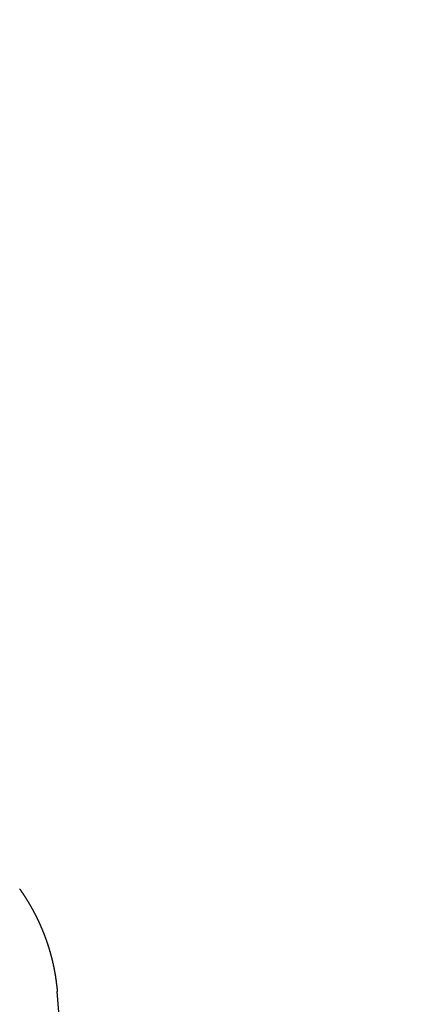
# Model space of a CAD drawing. Extents: x 0 to 45.3, y 0 to 35.2.
# Drawn here: x 29 to 29.6, y 21.1 to 22.5 of the extents above; entities that cross this region are included whole.
import ezdxf

# ---------------------------------------------------------------- set-up
doc = ezdxf.new("R2010")
doc.units = 0
doc.layers.get('DEFPOINTS').update_dxf_attribs({"linetype": 'CONTINUOUS'})
doc.layers.add('A-ANNO-DIM', color=1, linetype='CONTINUOUS')
doc.layers.add('A-SPKR-DETAIL', color=3, linetype='CONTINUOUS')
doc.styles.add('ARCH', font='archquik.shx')
doc.dimstyles.get("Standard").update_dxf_attribs({"dimtxt": 0.18, "dimasz": 0.18, "dimexe": 0.18, "dimexo": 0.0625, "dimgap": 0.09, "dimtad": 0, "dimtih": 1, "dimtoh": 1, "dimzin": 0, "dimcen": 0.09, "dimazin": 3, "dimtfac": 1, "dimtofl": 0, "dimtmove": 0, "dimatfit": 3})

# ---------------------------------------------------------------- blocks, each defined once
blk = doc.blocks.new('*U16')
at = {"layer": 'A-SPKR-DETAIL', "color": 4, "style": 'ARCH'}
blk.add_text('∅5.67 [∅144]', height=0.25, dxfattribs=at).set_placement((28.8963, 22.862))
blk = doc.blocks.new('*D11')
at = {"layer": 'A-SPKR-DETAIL', "color": 1}
blk.add_line((24.089, 19.7595), (28.4538, 22.0877), dxfattribs=at)
for points in [[(28.4255, 22.1406), (28.482, 22.0348), (28.7714, 22.2571)], [(24.0607, 19.8125), (24.1172, 19.7066), (23.7713, 19.5901)]]:
    blk.add_solid(points, dxfattribs=at)
at = {"layer": 'DEFPOINTS', "color": 0}
for p in [(28.7714, 22.2571), (23.7713, 19.5901)]:
    blk.add_point(p, dxfattribs=at)
at = {"layer": 'A-ANNO-DIM'}
blk.add_blockref('*U16', (0, 0), dxfattribs=at)

msp = doc.modelspace()

# ---------------------------------------------------------------- linework, layer by layer
at = {"layer": 'A-SPKR-DETAIL'}
msp.add_polyline3d([(29.0444, 21.3023, 0), (29.0447, 21.302, 0), (29.0449, 21.3017, 0), (29.0451, 21.3014, 0), (29.0453, 21.3011, 0), (29.0455, 21.3007, 0), (29.0458, 21.3004, 0), (29.046, 21.3001, 0), (29.0462, 21.2998, 0), (29.0464, 21.2995, 0), (29.0466, 21.2991, 0), (29.0469, 21.2988, 0), (29.0471, 21.2985, 0), (29.0473, 21.2982, 0), (29.0475, 21.2979, 0), (29.0477, 21.2976, 0), (29.048, 21.2972, 0), (29.0482, 21.2969, 0), (29.0484, 21.2966, 0), (29.0486, 21.2963, 0), (29.0488, 21.2959, 0), (29.049, 21.2956, 0), (29.0492, 21.2953, 0), (29.0495, 21.295, 0), (29.0497, 21.2947, 0), (29.0499, 21.2943, 0), (29.0501, 21.294, 0), (29.0503, 21.2937, 0), (29.0505, 21.2934, 0), (29.0507, 21.293, 0), (29.0509, 21.2927, 0), (29.0511, 21.2924, 0), (29.0514, 21.2921, 0), (29.0516, 21.2918, 0), (29.0518, 21.2914, 0), (29.052, 21.2911, 0), (29.0522, 21.2908, 0), (29.0524, 21.2905, 0), (29.0526, 21.2901, 0), (29.0528, 21.2898, 0), (29.053, 21.2895, 0), (29.0532, 21.2891, 0), (29.0534, 21.2888, 0), (29.0536, 21.2885, 0), (29.0538, 21.2882, 0), (29.054, 21.2878, 0), (29.0542, 21.2875, 0), (29.0544, 21.2872, 0), (29.0546, 21.2869, 0), (29.0548, 21.2865, 0), (29.055, 21.2862, 0), (29.0552, 21.2859, 0), (29.0554, 21.2855, 0), (29.0556, 21.2852, 0), (29.0558, 21.2849, 0), (29.056, 21.2846, 0), (29.0562, 21.2842, 0), (29.0564, 21.2839, 0), (29.0566, 21.2836, 0), (29.0568, 21.2832, 0), (29.057, 21.2829, 0), (29.0572, 21.2826, 0), (29.0574, 21.2822, 0), (29.0576, 21.2819, 0), (29.0578, 21.2816, 0), (29.058, 21.2812, 0), (29.0582, 21.2809, 0), (29.0584, 21.2806, 0), (29.0586, 21.2802, 0), (29.0587, 21.2799, 0), (29.0589, 21.2796, 0), (29.0591, 21.2792, 0), (29.0593, 21.2789, 0), (29.0595, 21.2786, 0), (29.0597, 21.2782, 0), (29.0599, 21.2779, 0), (29.0601, 21.2776, 0), (29.0603, 21.2772, 0), (29.0605, 21.2769, 0), (29.0606, 21.2766, 0), (29.0608, 21.2762, 0), (29.061, 21.2759, 0), (29.0612, 21.2755, 0), (29.0614, 21.2752, 0), (29.0616, 21.2749, 0), (29.0618, 21.2745, 0), (29.0619, 21.2742, 0), (29.0621, 21.2738, 0), (29.0623, 21.2735, 0), (29.0625, 21.2732, 0), (29.0627, 21.2728, 0), (29.0629, 21.2725, 0), (29.063, 21.2721, 0), (29.0632, 21.2718, 0), (29.0634, 21.2715, 0), (29.0636, 21.2711, 0), (29.0638, 21.2708, 0), (29.0639, 21.2704, 0), (29.0641, 21.2701, 0), (29.0643, 21.2697, 0), (29.0645, 21.2694, 0), (29.0647, 21.2691, 0), (29.0648, 21.2687, 0), (29.065, 21.2684, 0), (29.0652, 21.268, 0), (29.0654, 21.2677, 0), (29.0655, 21.2673, 0), (29.0657, 21.267, 0), (29.0659, 21.2667, 0), (29.0661, 21.2663, 0), (29.0662, 21.266, 0), (29.0664, 21.2656, 0), (29.0666, 21.2653, 0), (29.0667, 21.2649, 0), (29.0669, 21.2646, 0), (29.0671, 21.2642, 0), (29.0673, 21.2639, 0), (29.0674, 21.2635, 0), (29.0676, 21.2632, 0), (29.0678, 21.2628, 0), (29.0679, 21.2625, 0), (29.0681, 21.2621, 0), (29.0683, 21.2618, 0), (29.0684, 21.2614, 0), (29.0686, 21.2611, 0), (29.0688, 21.2607, 0), (29.0689, 21.2604, 0), (29.0691, 21.26, 0), (29.0693, 21.2597, 0), (29.0694, 21.2593, 0), (29.0696, 21.259, 0), (29.0697, 21.2586, 0), (29.0699, 21.2583, 0), (29.0701, 21.2579, 0), (29.0702, 21.2576, 0), (29.0704, 21.2572, 0), (29.0706, 21.2569, 0), (29.0707, 21.2565, 0), (29.0709, 21.2562, 0), (29.071, 21.2558, 0), (29.0712, 21.2555, 0), (29.0713, 21.2551, 0), (29.0715, 21.2548, 0), (29.0717, 21.2544, 0), (29.0718, 21.2541, 0), (29.072, 21.2537, 0), (29.0721, 21.2534, 0), (29.0723, 21.253, 0), (29.0724, 21.2526, 0), (29.0726, 21.2523, 0), (29.0727, 21.2519, 0), (29.0729, 21.2516, 0), (29.0731, 21.2512, 0), (29.0732, 21.2509, 0), (29.0734, 21.2505, 0), (29.0735, 21.2502, 0), (29.0737, 21.2498, 0), (29.0738, 21.2494, 0), (29.074, 21.2491, 0), (29.0741, 21.2487, 0), (29.0743, 21.2484, 0), (29.0744, 21.248, 0), (29.0746, 21.2477, 0), (29.0747, 21.2473, 0), (29.0748, 21.2469, 0), (29.075, 21.2466, 0), (29.0751, 21.2462, 0), (29.0753, 21.2459, 0), (29.0754, 21.2455, 0), (29.0756, 21.2451, 0), (29.0757, 21.2448, 0), (29.0759, 21.2444, 0), (29.076, 21.2441, 0), (29.0761, 21.2437, 0), (29.0763, 21.2433, 0), (29.0764, 21.243, 0), (29.0766, 21.2426, 0), (29.0767, 21.2423, 0), (29.0769, 21.2419, 0), (29.077, 21.2415, 0), (29.0771, 21.2412, 0), (29.0773, 21.2408, 0), (29.0774, 21.2404, 0), (29.0775, 21.2401, 0), (29.0777, 21.2397, 0), (29.0778, 21.2394, 0), (29.078, 21.239, 0), (29.0781, 21.2386, 0), (29.0782, 21.2383, 0), (29.0784, 21.2379, 0), (29.0785, 21.2375, 0), (29.0786, 21.2372, 0), (29.0788, 21.2368, 0), (29.0789, 21.2364, 0), (29.079, 21.2361, 0), (29.0792, 21.2357, 0), (29.0793, 21.2353, 0), (29.0794, 21.235, 0), (29.0796, 21.2346, 0), (29.0797, 21.2342, 0), (29.0798, 21.2339, 0), (29.0799, 21.2335, 0), (29.0801, 21.2331, 0), (29.0802, 21.2328, 0), (29.0803, 21.2324, 0), (29.0804, 21.232, 0), (29.0806, 21.2317, 0), (29.0807, 21.2313, 0), (29.0808, 21.2309, 0), (29.0809, 21.2306, 0), (29.0811, 21.2302, 0), (29.0812, 21.2298, 0), (29.0813, 21.2295, 0), (29.0814, 21.2291, 0), (29.0816, 21.2287, 0), (29.0817, 21.2284, 0), (29.0818, 21.228, 0), (29.0819, 21.2276, 0), (29.082, 21.2272, 0), (29.0822, 21.2269, 0), (29.0823, 21.2265, 0), (29.0824, 21.2261, 0), (29.0825, 21.2258, 0), (29.0826, 21.2254, 0), (29.0828, 21.225, 0), (29.0829, 21.2247, 0), (29.083, 21.2243, 0), (29.0831, 21.2239, 0), (29.0832, 21.2235, 0), (29.0833, 21.2232, 0), (29.0834, 21.2228, 0), (29.0836, 21.2224, 0), (29.0837, 21.2221, 0), (29.0838, 21.2217, 0), (29.0839, 21.2213, 0), (29.084, 21.221, 0), (29.0841, 21.2206, 0), (29.0842, 21.2202, 0), (29.0843, 21.2198, 0), (29.0844, 21.2195, 0), (29.0845, 21.2191, 0), (29.0846, 21.2187, 0), (29.0848, 21.2184, 0), (29.0849, 21.218, 0), (29.085, 21.2176, 0), (29.0851, 21.2172, 0), (29.0852, 21.2169, 0), (29.0853, 21.2165, 0), (29.0854, 21.2161, 0), (29.0855, 21.2157, 0), (29.0856, 21.2154, 0), (29.0857, 21.215, 0), (29.0858, 21.2146, 0), (29.0859, 21.2142, 0), (29.086, 21.2139, 0), (29.0861, 21.2135, 0), (29.0862, 21.2131, 0), (29.0863, 21.2128, 0), (29.0864, 21.2124, 0), (29.0865, 21.212, 0), (29.0866, 21.2116, 0), (29.0867, 21.2113, 0), (29.0868, 21.2109, 0), (29.0869, 21.2105, 0), (29.087, 21.2101, 0), (29.0871, 21.2098, 0), (29.0872, 21.2094, 0), (29.0873, 21.209, 0), (29.0873, 21.2086, 0), (29.0874, 21.2083, 0), (29.0875, 21.2079, 0), (29.0876, 21.2075, 0), (29.0877, 21.2071, 0), (29.0878, 21.2067, 0), (29.0879, 21.2064, 0), (29.088, 21.206, 0), (29.0881, 21.2056, 0), (29.0882, 21.2052, 0), (29.0883, 21.2049, 0), (29.0883, 21.2045, 0), (29.0884, 21.2041, 0), (29.0885, 21.2037, 0), (29.0886, 21.2034, 0), (29.0887, 21.203, 0), (29.0888, 21.2026, 0), (29.0889, 21.2022, 0), (29.0889, 21.2018, 0), (29.089, 21.2015, 0), (29.0891, 21.2011, 0), (29.0892, 21.2007, 0), (29.0893, 21.2003, 0), (29.0893, 21.1999, 0), (29.0894, 21.1996, 0), (29.0895, 21.1992, 0), (29.0896, 21.1988, 0), (29.0897, 21.1984, 0), (29.0897, 21.198, 0), (29.0898, 21.1977, 0), (29.0899, 21.1973, 0), (29.09, 21.1969, 0), (29.0901, 21.1965, 0), (29.0901, 21.1961, 0), (29.0902, 21.1958, 0), (29.0903, 21.1954, 0), (29.0904, 21.195, 0), (29.0904, 21.1946, 0), (29.0905, 21.1942, 0), (29.0906, 21.1939, 0), (29.0906, 21.1935, 0), (29.0907, 21.1931, 0), (29.0908, 21.1927, 0), (29.0909, 21.1923, 0), (29.0909, 21.192, 0), (29.091, 21.1916, 0), (29.0911, 21.1912, 0), (29.0911, 21.1908, 0), (29.0912, 21.1904, 0), (29.0913, 21.19, 0), (29.0913, 21.1897, 0), (29.0914, 21.1893, 0), (29.0915, 21.1889, 0), (29.0915, 21.1885, 0), (29.0916, 21.1881, 0), (29.0917, 21.1878, 0), (29.0917, 21.1874, 0), (29.0918, 21.187, 0), (29.0919, 21.1866, 0), (29.0919, 21.1862, 0), (29.092, 21.1858, 0), (29.092, 21.1855, 0), (29.0921, 21.1851, 0), (29.0922, 21.1847, 0), (29.0922, 21.1843, 0), (29.0923, 21.1839, 0), (29.0923, 21.1835, 0), (29.0924, 21.1832, 0), (29.0925, 21.1828, 0), (29.0925, 21.1824, 0), (29.0926, 21.182, 0), (29.0926, 21.1816, 0), (29.0927, 21.1812, 0), (29.0927, 21.1808, 0), (29.0928, 21.1805, 0), (29.0928, 21.1801, 0), (29.0929, 21.1797, 0), (29.0929, 21.1793, 0), (29.093, 21.1789, 0), (29.093, 21.1785, 0), (29.0931, 21.1782, 0), (29.0931, 21.1778, 0), (29.0932, 21.1774, 0), (29.0932, 21.177, 0), (29.0933, 21.1766, 0), (29.0933, 21.1762, 0), (29.0934, 21.1758, 0), (29.0934, 21.1755, 0), (29.0935, 21.1751, 0), (29.0935, 21.1747, 0), (29.0936, 21.1743, 0), (29.0936, 21.1739, 0), (29.0937, 21.1735, 0), (29.0937, 21.1731, 0), (29.0938, 21.1728, 0), (29.0938, 21.1724, 0), (29.0938, 21.172, 0), (29.0939, 21.1716, 0), (29.0939, 21.1712, 0), (29.094, 21.1708, 0), (29.094, 21.1704, 0), (29.094, 21.17, 0), (29.0941, 21.1697, 0), (29.0941, 21.1693, 0), (29.0942, 21.1689, 0), (29.0942, 21.1685, 0), (29.0942, 21.1681, 0), (29.0943, 21.1677, 0), (29.0943, 21.1673, 0), (29.0943, 21.167, 0), (29.0944, 21.1666, 0), (29.0944, 21.1662, 0), (29.0944, 21.1658, 0)], dxfattribs=at)
at = {"layer": 'A-SPKR-DETAIL', "linetype": 'CONTINUOUS'}
msp.add_arc((26.27135, 20.92361), 2.83345, 296.09686, 4.90314, dxfattribs=at)

# ---------------------------------------------------------------- dimensions: what is measured, and where the dimension line sits
at = {"layer": 'A-SPKR-DETAIL'}
dim = msp.add_diameter_dim_2p(p1=(23.77131, 19.5901), p2=(28.7714, 22.25712), dimstyle='Standard', dxfattribs=at)
dim.commit()
dim.dimension.update_dxf_attribs({"geometry": '*D11', "text_midpoint": (30.10747, 22.96978), "dimtype": 131})

doc.saveas('drawing.dxf')
